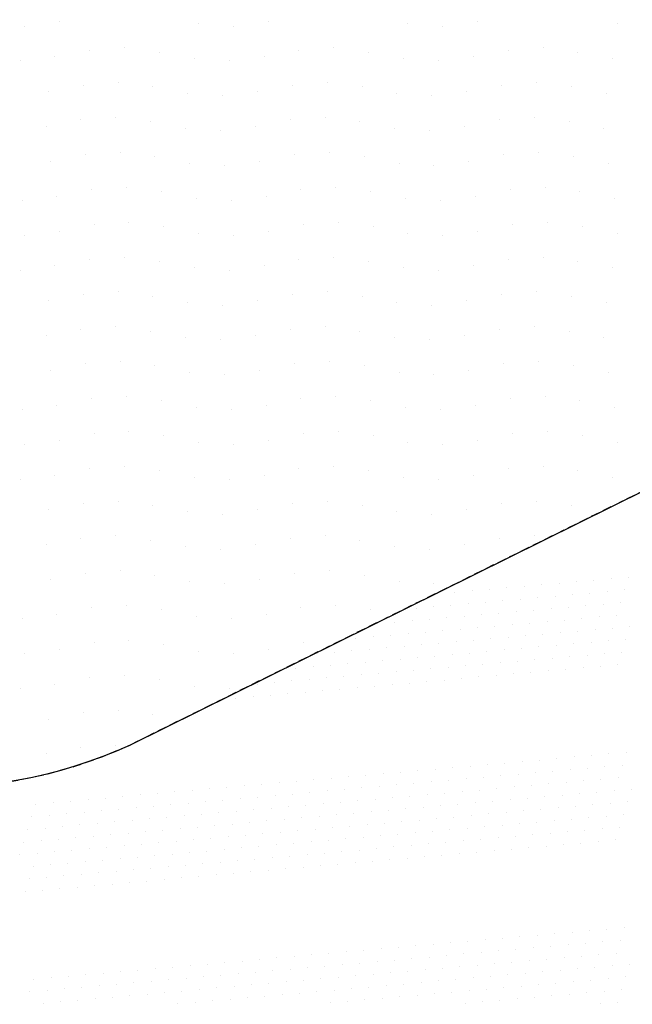
# Model space of a CAD drawing. Extents: x 336088 to 337211, y 5744830 to 5745711.
# Drawn here: x 336432 to 336450, y 5745329 to 5745357 of the extents above; entities that cross this region are included whole.
import ezdxf

# ---------------------------------------------------------------- set-up
doc = ezdxf.new("R2010")
doc.units = 0
doc.linetypes.add('GESTRICHELT2', pattern=[0.375, 0.25, -0.125])
doc.layers.get('0').update_dxf_attribs({"linetype": 'CONTINUOUS'})
for name, color, linetype in [('2_GRUENFLAECHE', 7, 'CONTINUOUS'), ('2_NACHRICHTLICH', 7, 'GESTRICHELT2'), ('2_VERKEHRSFLAECHE_BESONDER', 7, 'CONTINUOUS'), ('2_VERKEHRSFLÄCHE_BESONDERE', 7, 'CONTINUOUS')]:
    doc.layers.add(name, color=color, linetype=linetype)

# ---------------------------------------------------------------- blocks, each defined once
blk = doc.blocks.new('*X356')
at = {"color": 0}
for p, q in [((336433.477, 5745357.223), (336433.477, 5745357.223)), ((336437.477, 5745357.165), (336437.477, 5745357.165)), ((336439.477, 5745357.223), (336439.477, 5745357.223)), ((336443.477, 5745357.165), (336443.477, 5745357.165)), ((336445.477, 5745357.223), (336445.477, 5745357.223)), ((336449.477, 5745357.165), (336449.477, 5745357.165)), ((336432.477, 5745357.1), (336432.477, 5745357.1)), ((336438.477, 5745357.1), (336438.477, 5745357.1)), ((336444.477, 5745357.1), (336444.477, 5745357.1)), ((336434.354, 5745356.411), (336434.354, 5745356.411)), ((336435.354, 5745356.477), (336435.354, 5745356.477)), ((336436.354, 5745356.354), (336436.354, 5745356.354)), ((336440.354, 5745356.411), (336440.354, 5745356.411)), ((336441.354, 5745356.477), (336441.354, 5745356.477)), ((336442.354, 5745356.354), (336442.354, 5745356.354)), ((336446.354, 5745356.411), (336446.354, 5745356.411)), ((336447.354, 5745356.477), (336447.354, 5745356.477)), ((336448.354, 5745356.354), (336448.354, 5745356.354)), ((336432.354, 5745356.1), (336432.354, 5745356.1)), ((336433.354, 5745356.223), (336433.354, 5745356.223)), ((336437.354, 5745356.165), (336437.354, 5745356.165)), ((336438.354, 5745356.1), (336438.354, 5745356.1)), ((336439.354, 5745356.223), (336439.354, 5745356.223)), ((336443.354, 5745356.165), (336443.354, 5745356.165)), ((336444.354, 5745356.1), (336444.354, 5745356.1)), ((336445.354, 5745356.223), (336445.354, 5745356.223)), ((336449.354, 5745356.165), (336449.354, 5745356.165)), ((336435.165, 5745355.477), (336435.165, 5745355.477)), ((336441.165, 5745355.477), (336441.165, 5745355.477)), ((336447.165, 5745355.477), (336447.165, 5745355.477)), ((336433.165, 5745355.223), (336433.165, 5745355.223)), ((336434.165, 5745355.411), (336434.165, 5745355.411)), ((336436.165, 5745355.354), (336436.165, 5745355.354)), ((336437.165, 5745355.165), (336437.165, 5745355.165)), ((336439.165, 5745355.223), (336439.165, 5745355.223)), ((336440.165, 5745355.411), (336440.165, 5745355.411)), ((336442.165, 5745355.354), (336442.165, 5745355.354)), ((336443.165, 5745355.165), (336443.165, 5745355.165)), ((336445.165, 5745355.223), (336445.165, 5745355.223)), ((336446.165, 5745355.411), (336446.165, 5745355.411)), ((336448.165, 5745355.354), (336448.165, 5745355.354)), ((336449.165, 5745355.165), (336449.165, 5745355.165)), ((336438.165, 5745355.1), (336438.165, 5745355.1)), ((336444.165, 5745355.1), (336444.165, 5745355.1)), ((336434.1, 5745354.411), (336434.1, 5745354.411)), ((336435.1, 5745354.477), (336435.1, 5745354.477)), ((336436.1, 5745354.354), (336436.1, 5745354.354)), ((336440.1, 5745354.411), (336440.1, 5745354.411)), ((336441.1, 5745354.477), (336441.1, 5745354.477)), ((336442.1, 5745354.354), (336442.1, 5745354.354)), ((336446.1, 5745354.411), (336446.1, 5745354.411)), ((336447.1, 5745354.477), (336447.1, 5745354.477)), ((336448.1, 5745354.354), (336448.1, 5745354.354)), ((336433.1, 5745354.223), (336433.1, 5745354.223)), ((336437.1, 5745354.165), (336437.1, 5745354.165)), ((336438.1, 5745354.1), (336438.1, 5745354.1)), ((336439.1, 5745354.223), (336439.1, 5745354.223)), ((336443.1, 5745354.165), (336443.1, 5745354.165)), ((336444.1, 5745354.1), (336444.1, 5745354.1)), ((336445.1, 5745354.223), (336445.1, 5745354.223)), ((336449.1, 5745354.165), (336449.1, 5745354.165)), ((336435.223, 5745353.477), (336435.223, 5745353.477)), ((336441.223, 5745353.477), (336441.223, 5745353.477)), ((336447.223, 5745353.477), (336447.223, 5745353.477)), ((336433.223, 5745353.223), (336433.223, 5745353.223)), ((336434.223, 5745353.411), (336434.223, 5745353.411)), ((336436.223, 5745353.354), (336436.223, 5745353.354)), ((336439.223, 5745353.223), (336439.223, 5745353.223)), ((336440.223, 5745353.411), (336440.223, 5745353.411)), ((336442.223, 5745353.354), (336442.223, 5745353.354)), ((336445.223, 5745353.223), (336445.223, 5745353.223)), ((336446.223, 5745353.411), (336446.223, 5745353.411)), ((336448.223, 5745353.354), (336448.223, 5745353.354)), ((336437.223, 5745353.165), (336437.223, 5745353.165)), ((336438.223, 5745353.1), (336438.223, 5745353.1)), ((336443.223, 5745353.165), (336443.223, 5745353.165)), ((336444.223, 5745353.1), (336444.223, 5745353.1)), ((336449.223, 5745353.165), (336449.223, 5745353.165)), ((336434.411, 5745352.411), (336434.411, 5745352.411)), ((336435.411, 5745352.477), (336435.411, 5745352.477)), ((336436.411, 5745352.354), (336436.411, 5745352.354)), ((336440.411, 5745352.411), (336440.411, 5745352.411)), ((336441.411, 5745352.477), (336441.411, 5745352.477)), ((336442.411, 5745352.354), (336442.411, 5745352.354)), ((336446.411, 5745352.411), (336446.411, 5745352.411)), ((336447.411, 5745352.477), (336447.411, 5745352.477)), ((336448.411, 5745352.354), (336448.411, 5745352.354)), ((336432.411, 5745352.1), (336432.411, 5745352.1)), ((336433.411, 5745352.223), (336433.411, 5745352.223)), ((336437.411, 5745352.165), (336437.411, 5745352.165)), ((336438.411, 5745352.1), (336438.411, 5745352.1)), ((336439.411, 5745352.223), (336439.411, 5745352.223)), ((336443.411, 5745352.165), (336443.411, 5745352.165)), ((336444.411, 5745352.1), (336444.411, 5745352.1)), ((336445.411, 5745352.223), (336445.411, 5745352.223)), ((336449.411, 5745352.165), (336449.411, 5745352.165)), ((336433.477, 5745351.223), (336433.477, 5745351.223)), ((336434.477, 5745351.411), (336434.477, 5745351.411)), ((336435.477, 5745351.477), (336435.477, 5745351.477)), ((336436.477, 5745351.354), (336436.477, 5745351.354)), ((336439.477, 5745351.223), (336439.477, 5745351.223)), ((336440.477, 5745351.411), (336440.477, 5745351.411)), ((336441.477, 5745351.477), (336441.477, 5745351.477)), ((336442.477, 5745351.354), (336442.477, 5745351.354)), ((336445.477, 5745351.223), (336445.477, 5745351.223)), ((336446.477, 5745351.411), (336446.477, 5745351.411)), ((336447.477, 5745351.477), (336447.477, 5745351.477)), ((336448.477, 5745351.354), (336448.477, 5745351.354)), ((336432.477, 5745351.1), (336432.477, 5745351.1)), ((336437.477, 5745351.165), (336437.477, 5745351.165)), ((336438.477, 5745351.1), (336438.477, 5745351.1)), ((336443.477, 5745351.165), (336443.477, 5745351.165)), ((336444.477, 5745351.1), (336444.477, 5745351.1)), ((336449.477, 5745351.165), (336449.477, 5745351.165)), ((336434.354, 5745350.411), (336434.354, 5745350.411)), ((336435.354, 5745350.477), (336435.354, 5745350.477)), ((336440.354, 5745350.411), (336440.354, 5745350.411)), ((336441.354, 5745350.477), (336441.354, 5745350.477)), ((336446.354, 5745350.411), (336446.354, 5745350.411)), ((336447.354, 5745350.477), (336447.354, 5745350.477)), ((336432.354, 5745350.1), (336432.354, 5745350.1)), ((336433.354, 5745350.223), (336433.354, 5745350.223)), ((336436.354, 5745350.354), (336436.354, 5745350.354)), ((336437.354, 5745350.165), (336437.354, 5745350.165)), ((336438.354, 5745350.1), (336438.354, 5745350.1)), ((336439.354, 5745350.223), (336439.354, 5745350.223)), ((336442.354, 5745350.354), (336442.354, 5745350.354)), ((336443.354, 5745350.165), (336443.354, 5745350.165)), ((336444.354, 5745350.1), (336444.354, 5745350.1)), ((336445.354, 5745350.223), (336445.354, 5745350.223)), ((336448.354, 5745350.354), (336448.354, 5745350.354)), ((336449.354, 5745350.165), (336449.354, 5745350.165)), ((336434.165, 5745349.411), (336434.165, 5745349.411)), ((336435.165, 5745349.477), (336435.165, 5745349.477)), ((336436.165, 5745349.354), (336436.165, 5745349.354)), ((336440.165, 5745349.411), (336440.165, 5745349.411)), ((336441.165, 5745349.477), (336441.165, 5745349.477)), ((336442.165, 5745349.354), (336442.165, 5745349.354)), ((336446.165, 5745349.411), (336446.165, 5745349.411)), ((336447.165, 5745349.477), (336447.165, 5745349.477)), ((336448.165, 5745349.354), (336448.165, 5745349.354)), ((336433.165, 5745349.223), (336433.165, 5745349.223)), ((336437.165, 5745349.165), (336437.165, 5745349.165)), ((336438.165, 5745349.1), (336438.165, 5745349.1)), ((336439.165, 5745349.223), (336439.165, 5745349.223)), ((336443.165, 5745349.165), (336443.165, 5745349.165)), ((336444.165, 5745349.1), (336444.165, 5745349.1)), ((336445.165, 5745349.223), (336445.165, 5745349.223)), ((336449.165, 5745349.165), (336449.165, 5745349.165)), ((336434.1, 5745348.411), (336434.1, 5745348.411)), ((336435.1, 5745348.477), (336435.1, 5745348.477)), ((336440.1, 5745348.411), (336440.1, 5745348.411)), ((336441.1, 5745348.477), (336441.1, 5745348.477)), ((336446.1, 5745348.411), (336446.1, 5745348.411)), ((336447.1, 5745348.477), (336447.1, 5745348.477)), ((336433.1, 5745348.223), (336433.1, 5745348.223)), ((336436.1, 5745348.354), (336436.1, 5745348.354)), ((336437.1, 5745348.165), (336437.1, 5745348.165)), ((336439.1, 5745348.223), (336439.1, 5745348.223)), ((336442.1, 5745348.354), (336442.1, 5745348.354)), ((336443.1, 5745348.165), (336443.1, 5745348.165)), ((336445.1, 5745348.223), (336445.1, 5745348.223)), ((336448.1, 5745348.354), (336448.1, 5745348.354)), ((336449.1, 5745348.165), (336449.1, 5745348.165)), ((336438.1, 5745348.1), (336438.1, 5745348.1)), ((336444.1, 5745348.1), (336444.1, 5745348.1)), ((336434.223, 5745347.411), (336434.223, 5745347.411)), ((336435.223, 5745347.477), (336435.223, 5745347.477)), ((336436.223, 5745347.354), (336436.223, 5745347.354)), ((336440.223, 5745347.411), (336440.223, 5745347.411)), ((336441.223, 5745347.477), (336441.223, 5745347.477)), ((336442.223, 5745347.354), (336442.223, 5745347.354)), ((336446.223, 5745347.411), (336446.223, 5745347.411)), ((336447.223, 5745347.477), (336447.223, 5745347.477)), ((336448.223, 5745347.354), (336448.223, 5745347.354)), ((336433.223, 5745347.223), (336433.223, 5745347.223)), ((336437.223, 5745347.165), (336437.223, 5745347.165)), ((336438.223, 5745347.1), (336438.223, 5745347.1)), ((336439.223, 5745347.223), (336439.223, 5745347.223)), ((336443.223, 5745347.165), (336443.223, 5745347.165)), ((336444.223, 5745347.1), (336444.223, 5745347.1)), ((336445.223, 5745347.223), (336445.223, 5745347.223)), ((336449.223, 5745347.165), (336449.223, 5745347.165)), ((336434.411, 5745346.411), (336434.411, 5745346.411)), ((336435.411, 5745346.477), (336435.411, 5745346.477)), ((336440.411, 5745346.411), (336440.411, 5745346.411)), ((336441.411, 5745346.477), (336441.411, 5745346.477)), ((336446.411, 5745346.411), (336446.411, 5745346.411)), ((336447.411, 5745346.477), (336447.411, 5745346.477)), ((336433.411, 5745346.223), (336433.411, 5745346.223)), ((336436.411, 5745346.354), (336436.411, 5745346.354)), ((336437.411, 5745346.165), (336437.411, 5745346.165)), ((336439.411, 5745346.223), (336439.411, 5745346.223)), ((336442.411, 5745346.354), (336442.411, 5745346.354)), ((336443.411, 5745346.165), (336443.411, 5745346.165)), ((336445.411, 5745346.223), (336445.411, 5745346.223)), ((336448.411, 5745346.354), (336448.411, 5745346.354)), ((336449.411, 5745346.165), (336449.411, 5745346.165)), ((336432.411, 5745346.1), (336432.411, 5745346.1)), ((336438.411, 5745346.1), (336438.411, 5745346.1)), ((336444.411, 5745346.1), (336444.411, 5745346.1)), ((336434.477, 5745345.411), (336434.477, 5745345.411)), ((336435.477, 5745345.477), (336435.477, 5745345.477)), ((336436.477, 5745345.354), (336436.477, 5745345.354)), ((336440.477, 5745345.411), (336440.477, 5745345.411)), ((336441.477, 5745345.477), (336441.477, 5745345.477)), ((336442.477, 5745345.354), (336442.477, 5745345.354)), ((336446.477, 5745345.411), (336446.477, 5745345.411)), ((336447.477, 5745345.477), (336447.477, 5745345.477)), ((336448.477, 5745345.354), (336448.477, 5745345.354)), ((336432.477, 5745345.1), (336432.477, 5745345.1)), ((336433.477, 5745345.223), (336433.477, 5745345.223)), ((336437.477, 5745345.165), (336437.477, 5745345.165)), ((336438.477, 5745345.1), (336438.477, 5745345.1)), ((336439.477, 5745345.223), (336439.477, 5745345.223)), ((336443.477, 5745345.165), (336443.477, 5745345.165)), ((336444.477, 5745345.1), (336444.477, 5745345.1)), ((336445.477, 5745345.223), (336445.477, 5745345.223)), ((336449.477, 5745345.165), (336449.477, 5745345.165)), ((336435.354, 5745344.477), (336435.354, 5745344.477)), ((336441.354, 5745344.477), (336441.354, 5745344.477)), ((336447.354, 5745344.477), (336447.354, 5745344.477)), ((336433.354, 5745344.223), (336433.354, 5745344.223)), ((336434.354, 5745344.411), (336434.354, 5745344.411)), ((336436.354, 5745344.354), (336436.354, 5745344.354)), ((336437.354, 5745344.165), (336437.354, 5745344.165)), ((336439.354, 5745344.223), (336439.354, 5745344.223)), ((336440.354, 5745344.411), (336440.354, 5745344.411)), ((336442.354, 5745344.354), (336442.354, 5745344.354)), ((336443.354, 5745344.165), (336443.354, 5745344.165)), ((336445.354, 5745344.223), (336445.354, 5745344.223)), ((336446.354, 5745344.411), (336446.354, 5745344.411)), ((336448.354, 5745344.354), (336448.354, 5745344.354)), ((336449.354, 5745344.165), (336449.354, 5745344.165)), ((336432.354, 5745344.1), (336432.354, 5745344.1)), ((336438.354, 5745344.1), (336438.354, 5745344.1)), ((336444.354, 5745344.1), (336444.354, 5745344.1)), ((336434.165, 5745343.411), (336434.165, 5745343.411)), ((336435.165, 5745343.477), (336435.165, 5745343.477)), ((336436.165, 5745343.354), (336436.165, 5745343.354)), ((336440.165, 5745343.411), (336440.165, 5745343.411)), ((336441.165, 5745343.477), (336441.165, 5745343.477)), ((336442.165, 5745343.354), (336442.165, 5745343.354)), ((336446.165, 5745343.411), (336446.165, 5745343.411)), ((336447.165, 5745343.477), (336447.165, 5745343.477)), ((336448.165, 5745343.354), (336448.165, 5745343.354)), ((336433.165, 5745343.223), (336433.165, 5745343.223)), ((336437.165, 5745343.165), (336437.165, 5745343.165)), ((336438.165, 5745343.1), (336438.165, 5745343.1)), ((336439.165, 5745343.223), (336439.165, 5745343.223)), ((336443.165, 5745343.165), (336443.165, 5745343.165)), ((336444.165, 5745343.1), (336444.165, 5745343.1)), ((336445.165, 5745343.223), (336445.165, 5745343.223)), ((336435.1, 5745342.477), (336435.1, 5745342.477)), ((336441.1, 5745342.477), (336441.1, 5745342.477)), ((336447.1, 5745342.477), (336447.1, 5745342.477)), ((336433.1, 5745342.223), (336433.1, 5745342.223)), ((336434.1, 5745342.411), (336434.1, 5745342.411)), ((336436.1, 5745342.354), (336436.1, 5745342.354)), ((336439.1, 5745342.223), (336439.1, 5745342.223)), ((336440.1, 5745342.411), (336440.1, 5745342.411)), ((336442.1, 5745342.354), (336442.1, 5745342.354)), ((336445.1, 5745342.223), (336445.1, 5745342.223)), ((336446.1, 5745342.411), (336446.1, 5745342.411)), ((336437.1, 5745342.165), (336437.1, 5745342.165)), ((336438.1, 5745342.1), (336438.1, 5745342.1)), ((336443.1, 5745342.165), (336443.1, 5745342.165)), ((336444.1, 5745342.1), (336444.1, 5745342.1)), ((336434.223, 5745341.411), (336434.223, 5745341.411)), ((336435.223, 5745341.477), (336435.223, 5745341.477)), ((336436.223, 5745341.354), (336436.223, 5745341.354)), ((336440.223, 5745341.411), (336440.223, 5745341.411)), ((336441.223, 5745341.477), (336441.223, 5745341.477)), ((336442.223, 5745341.354), (336442.223, 5745341.354)), ((336433.223, 5745341.223), (336433.223, 5745341.223)), ((336437.223, 5745341.165), (336437.223, 5745341.165)), ((336438.223, 5745341.1), (336438.223, 5745341.1)), ((336439.223, 5745341.223), (336439.223, 5745341.223)), ((336443.223, 5745341.165), (336443.223, 5745341.165)), ((336444.223, 5745341.1), (336444.223, 5745341.1)), ((336435.411, 5745340.477), (336435.411, 5745340.477)), ((336441.411, 5745340.477), (336441.411, 5745340.477)), ((336433.411, 5745340.223), (336433.411, 5745340.223)), ((336434.411, 5745340.411), (336434.411, 5745340.411)), ((336436.411, 5745340.354), (336436.411, 5745340.354)), ((336439.411, 5745340.223), (336439.411, 5745340.223)), ((336440.411, 5745340.411), (336440.411, 5745340.411)), ((336442.411, 5745340.354), (336442.411, 5745340.354)), ((336432.411, 5745340.1), (336432.411, 5745340.1)), ((336437.411, 5745340.165), (336437.411, 5745340.165)), ((336438.411, 5745340.1), (336438.411, 5745340.1)), ((336434.477, 5745339.411), (336434.477, 5745339.411)), ((336435.477, 5745339.477), (336435.477, 5745339.477)), ((336436.477, 5745339.354), (336436.477, 5745339.354)), ((336440.477, 5745339.411), (336440.477, 5745339.411)), ((336441.477, 5745339.477), (336441.477, 5745339.477)), ((336432.477, 5745339.1), (336432.477, 5745339.1)), ((336433.477, 5745339.223), (336433.477, 5745339.223)), ((336437.477, 5745339.165), (336437.477, 5745339.165)), ((336438.477, 5745339.1), (336438.477, 5745339.1)), ((336439.477, 5745339.223), (336439.477, 5745339.223)), ((336433.354, 5745338.223), (336433.354, 5745338.223)), ((336434.354, 5745338.411), (336434.354, 5745338.411)), ((336435.354, 5745338.477), (336435.354, 5745338.477)), ((336436.354, 5745338.354), (336436.354, 5745338.354)), ((336432.354, 5745338.1), (336432.354, 5745338.1)), ((336437.354, 5745338.165), (336437.354, 5745338.165)), ((336438.354, 5745338.1), (336438.354, 5745338.1)), ((336434.165, 5745337.411), (336434.165, 5745337.411)), ((336435.165, 5745337.477), (336435.165, 5745337.477)), ((336433.165, 5745337.223), (336433.165, 5745337.223)), ((336436.165, 5745337.354), (336436.165, 5745337.354)), ((336434.1, 5745336.411), (336434.1, 5745336.411)), ((336435.1, 5745336.477), (336435.1, 5745336.477)), ((336433.1, 5745336.223), (336433.1, 5745336.223))]:
    blk.add_line(p, q, dxfattribs=at)
blk = doc.blocks.new('*X418')
at = {"color": 0}
for p, q in [((336447.315, 5745341.073), (336447.315, 5745341.073)), ((336447.813, 5745341.117), (336447.813, 5745341.117)), ((336448.311, 5745341.16), (336448.311, 5745341.16)), ((336448.809, 5745341.204), (336448.809, 5745341.204)), ((336449.307, 5745341.247), (336449.307, 5745341.247)), ((336449.806, 5745341.291), (336449.806, 5745341.291)), ((336444.326, 5745340.812), (336444.326, 5745340.812)), ((336444.825, 5745340.855), (336444.825, 5745340.855)), ((336445.323, 5745340.899), (336445.323, 5745340.899)), ((336445.821, 5745340.942), (336445.821, 5745340.942)), ((336446.319, 5745340.986), (336446.319, 5745340.986)), ((336446.817, 5745341.029), (336446.817, 5745341.029)), ((336448.196, 5745340.795), (336448.196, 5745340.795)), ((336448.694, 5745340.839), (336448.694, 5745340.839)), ((336449.192, 5745340.882), (336449.192, 5745340.882)), ((336449.69, 5745340.926), (336449.69, 5745340.926)), ((336444.709, 5745340.49), (336444.709, 5745340.49)), ((336445.208, 5745340.534), (336445.208, 5745340.534)), ((336445.706, 5745340.577), (336445.706, 5745340.577)), ((336446.204, 5745340.621), (336446.204, 5745340.621)), ((336446.702, 5745340.664), (336446.702, 5745340.664)), ((336447.2, 5745340.708), (336447.2, 5745340.708)), ((336447.698, 5745340.752), (336447.698, 5745340.752)), ((336449.077, 5745340.517), (336449.077, 5745340.517)), ((336449.575, 5745340.561), (336449.575, 5745340.561)), ((336443.713, 5745340.403), (336443.713, 5745340.403)), ((336444.211, 5745340.447), (336444.211, 5745340.447)), ((336445.591, 5745340.212), (336445.591, 5745340.212)), ((336446.089, 5745340.256), (336446.089, 5745340.256)), ((336446.587, 5745340.299), (336446.587, 5745340.299)), ((336447.085, 5745340.343), (336447.085, 5745340.343)), ((336447.583, 5745340.387), (336447.583, 5745340.387)), ((336448.081, 5745340.43), (336448.081, 5745340.43)), ((336448.579, 5745340.474), (336448.579, 5745340.474)), ((336449.46, 5745340.196), (336449.46, 5745340.196)), ((336442.602, 5745339.951), (336442.602, 5745339.951)), ((336443.1, 5745339.994), (336443.1, 5745339.994)), ((336443.598, 5745340.038), (336443.598, 5745340.038)), ((336444.096, 5745340.082), (336444.096, 5745340.082)), ((336444.594, 5745340.125), (336444.594, 5745340.125)), ((336445.093, 5745340.169), (336445.093, 5745340.169)), ((336446.472, 5745339.934), (336446.472, 5745339.934)), ((336446.97, 5745339.978), (336446.97, 5745339.978)), ((336447.468, 5745340.022), (336447.468, 5745340.022)), ((336447.966, 5745340.065), (336447.966, 5745340.065)), ((336448.464, 5745340.109), (336448.464, 5745340.109)), ((336448.962, 5745340.152), (336448.962, 5745340.152)), ((336442.985, 5745339.629), (336442.985, 5745339.629)), ((336443.483, 5745339.673), (336443.483, 5745339.673)), ((336443.981, 5745339.717), (336443.981, 5745339.717)), ((336444.479, 5745339.76), (336444.479, 5745339.76)), ((336444.977, 5745339.804), (336444.977, 5745339.804)), ((336445.476, 5745339.847), (336445.476, 5745339.847)), ((336445.974, 5745339.891), (336445.974, 5745339.891)), ((336447.353, 5745339.657), (336447.353, 5745339.657)), ((336447.851, 5745339.7), (336447.851, 5745339.7)), ((336448.349, 5745339.744), (336448.349, 5745339.744)), ((336448.847, 5745339.787), (336448.847, 5745339.787)), ((336449.345, 5745339.831), (336449.345, 5745339.831)), ((336449.843, 5745339.875), (336449.843, 5745339.875)), ((336441.989, 5745339.542), (336441.989, 5745339.542)), ((336442.487, 5745339.586), (336442.487, 5745339.586)), ((336443.866, 5745339.352), (336443.866, 5745339.352)), ((336444.364, 5745339.395), (336444.364, 5745339.395)), ((336444.862, 5745339.439), (336444.862, 5745339.439)), ((336445.36, 5745339.482), (336445.36, 5745339.482)), ((336445.859, 5745339.526), (336445.859, 5745339.526)), ((336446.357, 5745339.57), (336446.357, 5745339.57)), ((336446.855, 5745339.613), (336446.855, 5745339.613)), ((336448.234, 5745339.379), (336448.234, 5745339.379)), ((336448.732, 5745339.422), (336448.732, 5745339.422)), ((336449.23, 5745339.466), (336449.23, 5745339.466)), ((336449.728, 5745339.51), (336449.728, 5745339.51)), ((336440.878, 5745339.09), (336440.878, 5745339.09)), ((336441.376, 5745339.134), (336441.376, 5745339.134)), ((336441.874, 5745339.177), (336441.874, 5745339.177)), ((336442.372, 5745339.221), (336442.372, 5745339.221)), ((336442.87, 5745339.264), (336442.87, 5745339.264)), ((336443.368, 5745339.308), (336443.368, 5745339.308)), ((336444.747, 5745339.074), (336444.747, 5745339.074)), ((336445.245, 5745339.117), (336445.245, 5745339.117)), ((336445.743, 5745339.161), (336445.743, 5745339.161)), ((336446.242, 5745339.205), (336446.242, 5745339.205)), ((336446.74, 5745339.248), (336446.74, 5745339.248)), ((336447.238, 5745339.292), (336447.238, 5745339.292)), ((336447.736, 5745339.335), (336447.736, 5745339.335)), ((336449.115, 5745339.101), (336449.115, 5745339.101)), ((336449.613, 5745339.145), (336449.613, 5745339.145)), ((336441.759, 5745338.812), (336441.759, 5745338.812)), ((336442.257, 5745338.856), (336442.257, 5745338.856)), ((336442.755, 5745338.9), (336442.755, 5745338.9)), ((336443.253, 5745338.943), (336443.253, 5745338.943)), ((336443.751, 5745338.987), (336443.751, 5745338.987)), ((336444.249, 5745339.03), (336444.249, 5745339.03)), ((336445.628, 5745338.796), (336445.628, 5745338.796)), ((336446.127, 5745338.84), (336446.127, 5745338.84)), ((336446.625, 5745338.883), (336446.625, 5745338.883)), ((336447.123, 5745338.927), (336447.123, 5745338.927)), ((336447.621, 5745338.97), (336447.621, 5745338.97)), ((336448.119, 5745339.014), (336448.119, 5745339.014)), ((336448.617, 5745339.057), (336448.617, 5745339.057)), ((336440.264, 5745338.682), (336440.264, 5745338.682)), ((336440.763, 5745338.725), (336440.763, 5745338.725)), ((336441.261, 5745338.769), (336441.261, 5745338.769)), ((336442.64, 5745338.535), (336442.64, 5745338.535)), ((336443.138, 5745338.578), (336443.138, 5745338.578)), ((336443.636, 5745338.622), (336443.636, 5745338.622)), ((336444.134, 5745338.665), (336444.134, 5745338.665)), ((336444.632, 5745338.709), (336444.632, 5745338.709)), ((336445.13, 5745338.752), (336445.13, 5745338.752)), ((336446.51, 5745338.518), (336446.51, 5745338.518)), ((336447.008, 5745338.562), (336447.008, 5745338.562)), ((336447.506, 5745338.605), (336447.506, 5745338.605)), ((336448.004, 5745338.649), (336448.004, 5745338.649)), ((336448.502, 5745338.692), (336448.502, 5745338.692)), ((336449, 5745338.736), (336449, 5745338.736)), ((336449.498, 5745338.78), (336449.498, 5745338.78)), ((336439.153, 5745338.229), (336439.153, 5745338.229)), ((336439.651, 5745338.273), (336439.651, 5745338.273)), ((336440.149, 5745338.317), (336440.149, 5745338.317)), ((336440.647, 5745338.36), (336440.647, 5745338.36)), ((336441.146, 5745338.404), (336441.146, 5745338.404)), ((336441.644, 5745338.447), (336441.644, 5745338.447)), ((336442.142, 5745338.491), (336442.142, 5745338.491)), ((336443.521, 5745338.257), (336443.521, 5745338.257)), ((336444.019, 5745338.3), (336444.019, 5745338.3)), ((336444.517, 5745338.344), (336444.517, 5745338.344)), ((336445.015, 5745338.387), (336445.015, 5745338.387)), ((336445.513, 5745338.431), (336445.513, 5745338.431)), ((336446.011, 5745338.475), (336446.011, 5745338.475)), ((336440.034, 5745337.952), (336440.034, 5745337.952)), ((336440.532, 5745337.995), (336440.532, 5745337.995)), ((336441.03, 5745338.039), (336441.03, 5745338.039)), ((336441.529, 5745338.082), (336441.529, 5745338.082)), ((336442.027, 5745338.126), (336442.027, 5745338.126)), ((336442.525, 5745338.17), (336442.525, 5745338.17)), ((336443.023, 5745338.213), (336443.023, 5745338.213)), ((336438.54, 5745337.821), (336438.54, 5745337.821)), ((336439.038, 5745337.865), (336439.038, 5745337.865)), ((336439.536, 5745337.908), (336439.536, 5745337.908)), ((336449.743, 5745336.266), (336449.743, 5745336.266)), ((336446.257, 5745335.961), (336446.257, 5745335.961)), ((336446.755, 5745336.005), (336446.755, 5745336.005)), ((336447.253, 5745336.048), (336447.253, 5745336.048)), ((336447.751, 5745336.092), (336447.751, 5745336.092)), ((336448.249, 5745336.136), (336448.249, 5745336.136)), ((336448.747, 5745336.179), (336448.747, 5745336.179)), ((336449.245, 5745336.223), (336449.245, 5745336.223)), ((336443.268, 5745335.7), (336443.268, 5745335.7)), ((336443.766, 5745335.743), (336443.766, 5745335.743)), ((336444.264, 5745335.787), (336444.264, 5745335.787)), ((336444.762, 5745335.831), (336444.762, 5745335.831)), ((336445.26, 5745335.874), (336445.26, 5745335.874)), ((336445.758, 5745335.918), (336445.758, 5745335.918)), ((336447.138, 5745335.683), (336447.138, 5745335.683)), ((336447.636, 5745335.727), (336447.636, 5745335.727)), ((336448.134, 5745335.771), (336448.134, 5745335.771)), ((336448.632, 5745335.814), (336448.632, 5745335.814)), ((336449.13, 5745335.858), (336449.13, 5745335.858)), ((336449.628, 5745335.901), (336449.628, 5745335.901)), ((336439.781, 5745335.395), (336439.781, 5745335.395)), ((336440.279, 5745335.438), (336440.279, 5745335.438)), ((336440.777, 5745335.482), (336440.777, 5745335.482)), ((336441.276, 5745335.526), (336441.276, 5745335.526)), ((336441.774, 5745335.569), (336441.774, 5745335.569)), ((336442.272, 5745335.613), (336442.272, 5745335.613)), ((336442.77, 5745335.656), (336442.77, 5745335.656)), ((336444.149, 5745335.422), (336444.149, 5745335.422)), ((336444.647, 5745335.466), (336444.647, 5745335.466)), ((336445.145, 5745335.509), (336445.145, 5745335.509)), ((336445.643, 5745335.553), (336445.643, 5745335.553)), ((336446.141, 5745335.596), (336446.141, 5745335.596)), ((336446.64, 5745335.64), (336446.64, 5745335.64)), ((336448.019, 5745335.406), (336448.019, 5745335.406)), ((336448.517, 5745335.449), (336448.517, 5745335.449)), ((336449.015, 5745335.493), (336449.015, 5745335.493)), ((336449.513, 5745335.536), (336449.513, 5745335.536)), ((336436.793, 5745335.133), (336436.793, 5745335.133)), ((336437.291, 5745335.177), (336437.291, 5745335.177)), ((336437.789, 5745335.22), (336437.789, 5745335.22)), ((336438.287, 5745335.264), (336438.287, 5745335.264)), ((336438.785, 5745335.308), (336438.785, 5745335.308)), ((336439.283, 5745335.351), (336439.283, 5745335.351)), ((336440.662, 5745335.117), (336440.662, 5745335.117)), ((336441.16, 5745335.161), (336441.16, 5745335.161)), ((336441.659, 5745335.204), (336441.659, 5745335.204)), ((336442.157, 5745335.248), (336442.157, 5745335.248)), ((336442.655, 5745335.291), (336442.655, 5745335.291)), ((336443.153, 5745335.335), (336443.153, 5745335.335)), ((336443.651, 5745335.378), (336443.651, 5745335.378)), ((336445.03, 5745335.144), (336445.03, 5745335.144)), ((336445.528, 5745335.188), (336445.528, 5745335.188)), ((336446.026, 5745335.231), (336446.026, 5745335.231)), ((336446.524, 5745335.275), (336446.524, 5745335.275)), ((336447.023, 5745335.318), (336447.023, 5745335.318)), ((336447.521, 5745335.362), (336447.521, 5745335.362)), ((336448.9, 5745335.128), (336448.9, 5745335.128)), ((336449.398, 5745335.171), (336449.398, 5745335.171)), ((336449.896, 5745335.215), (336449.896, 5745335.215)), ((336433.306, 5745334.828), (336433.306, 5745334.828)), ((336433.804, 5745334.872), (336433.804, 5745334.872)), ((336434.302, 5745334.915), (336434.302, 5745334.915)), ((336434.8, 5745334.959), (336434.8, 5745334.959)), ((336435.298, 5745335.003), (336435.298, 5745335.003)), ((336435.796, 5745335.046), (336435.796, 5745335.046)), ((336436.295, 5745335.09), (336436.295, 5745335.09)), ((336437.674, 5745334.855), (336437.674, 5745334.855)), ((336438.172, 5745334.899), (336438.172, 5745334.899)), ((336438.67, 5745334.943), (336438.67, 5745334.943)), ((336439.168, 5745334.986), (336439.168, 5745334.986)), ((336439.666, 5745335.03), (336439.666, 5745335.03)), ((336440.164, 5745335.073), (336440.164, 5745335.073)), ((336441.544, 5745334.839), (336441.544, 5745334.839)), ((336442.042, 5745334.883), (336442.042, 5745334.883)), ((336442.54, 5745334.926), (336442.54, 5745334.926)), ((336443.038, 5745334.97), (336443.038, 5745334.97)), ((336443.536, 5745335.013), (336443.536, 5745335.013)), ((336444.034, 5745335.057), (336444.034, 5745335.057)), ((336444.532, 5745335.101), (336444.532, 5745335.101)), ((336445.911, 5745334.866), (336445.911, 5745334.866)), ((336446.409, 5745334.91), (336446.409, 5745334.91)), ((336446.908, 5745334.954), (336446.908, 5745334.954)), ((336447.406, 5745334.997), (336447.406, 5745334.997)), ((336447.904, 5745335.041), (336447.904, 5745335.041)), ((336448.402, 5745335.084), (336448.402, 5745335.084)), ((336449.781, 5745334.85), (336449.781, 5745334.85)), ((336432.808, 5745334.785), (336432.808, 5745334.785)), ((336434.187, 5745334.55), (336434.187, 5745334.55)), ((336434.685, 5745334.594), (336434.685, 5745334.594)), ((336435.183, 5745334.638), (336435.183, 5745334.638)), ((336435.681, 5745334.681), (336435.681, 5745334.681)), ((336436.18, 5745334.725), (336436.18, 5745334.725)), ((336436.678, 5745334.768), (336436.678, 5745334.768)), ((336437.176, 5745334.812), (336437.176, 5745334.812)), ((336438.555, 5745334.578), (336438.555, 5745334.578)), ((336439.053, 5745334.621), (336439.053, 5745334.621)), ((336439.551, 5745334.665), (336439.551, 5745334.665)), ((336440.049, 5745334.708), (336440.049, 5745334.708)), ((336440.547, 5745334.752), (336440.547, 5745334.752)), ((336441.045, 5745334.796), (336441.045, 5745334.796)), ((336442.425, 5745334.561), (336442.425, 5745334.561)), ((336442.923, 5745334.605), (336442.923, 5745334.605)), ((336443.421, 5745334.648), (336443.421, 5745334.648)), ((336443.919, 5745334.692), (336443.919, 5745334.692)), ((336444.417, 5745334.736), (336444.417, 5745334.736)), ((336444.915, 5745334.779), (336444.915, 5745334.779)), ((336445.413, 5745334.823), (336445.413, 5745334.823)), ((336446.792, 5745334.589), (336446.792, 5745334.589)), ((336447.291, 5745334.632), (336447.291, 5745334.632)), ((336447.789, 5745334.676), (336447.789, 5745334.676)), ((336448.287, 5745334.719), (336448.287, 5745334.719)), ((336448.785, 5745334.763), (336448.785, 5745334.763)), ((336449.283, 5745334.806), (336449.283, 5745334.806)), ((336432.693, 5745334.42), (336432.693, 5745334.42)), ((336433.191, 5745334.463), (336433.191, 5745334.463)), ((336433.689, 5745334.507), (336433.689, 5745334.507)), ((336435.068, 5745334.273), (336435.068, 5745334.273)), ((336435.566, 5745334.316), (336435.566, 5745334.316)), ((336436.064, 5745334.36), (336436.064, 5745334.36)), ((336436.563, 5745334.403), (336436.563, 5745334.403)), ((336437.061, 5745334.447), (336437.061, 5745334.447)), ((336437.559, 5745334.491), (336437.559, 5745334.491)), ((336438.057, 5745334.534), (336438.057, 5745334.534)), ((336439.436, 5745334.3), (336439.436, 5745334.3)), ((336439.934, 5745334.343), (336439.934, 5745334.343)), ((336440.432, 5745334.387), (336440.432, 5745334.387)), ((336440.93, 5745334.431), (336440.93, 5745334.431)), ((336441.428, 5745334.474), (336441.428, 5745334.474)), ((336441.927, 5745334.518), (336441.927, 5745334.518)), ((336443.306, 5745334.284), (336443.306, 5745334.284)), ((336443.804, 5745334.327), (336443.804, 5745334.327)), ((336444.302, 5745334.371), (336444.302, 5745334.371)), ((336444.8, 5745334.414), (336444.8, 5745334.414)), ((336445.298, 5745334.458), (336445.298, 5745334.458)), ((336445.796, 5745334.501), (336445.796, 5745334.501)), ((336446.294, 5745334.545), (336446.294, 5745334.545)), ((336447.175, 5745334.267), (336447.175, 5745334.267)), ((336447.674, 5745334.311), (336447.674, 5745334.311)), ((336448.172, 5745334.354), (336448.172, 5745334.354)), ((336448.67, 5745334.398), (336448.67, 5745334.398)), ((336449.168, 5745334.441), (336449.168, 5745334.441)), ((336449.666, 5745334.485), (336449.666, 5745334.485)), ((336432.578, 5745334.055), (336432.578, 5745334.055)), ((336433.076, 5745334.098), (336433.076, 5745334.098)), ((336433.574, 5745334.142), (336433.574, 5745334.142)), ((336434.072, 5745334.185), (336434.072, 5745334.185)), ((336434.57, 5745334.229), (336434.57, 5745334.229)), ((336435.949, 5745333.995), (336435.949, 5745333.995)), ((336436.447, 5745334.038), (336436.447, 5745334.038)), ((336436.946, 5745334.082), (336436.946, 5745334.082)), ((336437.444, 5745334.126), (336437.444, 5745334.126)), ((336437.942, 5745334.169), (336437.942, 5745334.169)), ((336438.44, 5745334.213), (336438.44, 5745334.213)), ((336438.938, 5745334.256), (336438.938, 5745334.256)), ((336440.317, 5745334.022), (336440.317, 5745334.022)), ((336440.815, 5745334.066), (336440.815, 5745334.066)), ((336441.313, 5745334.109), (336441.313, 5745334.109)), ((336441.811, 5745334.153), (336441.811, 5745334.153)), ((336442.31, 5745334.196), (336442.31, 5745334.196)), ((336442.808, 5745334.24), (336442.808, 5745334.24)), ((336444.187, 5745334.006), (336444.187, 5745334.006)), ((336444.685, 5745334.049), (336444.685, 5745334.049)), ((336445.183, 5745334.093), (336445.183, 5745334.093)), ((336445.681, 5745334.136), (336445.681, 5745334.136)), ((336446.179, 5745334.18), (336446.179, 5745334.18)), ((336446.677, 5745334.224), (336446.677, 5745334.224)), ((336448.057, 5745333.989), (336448.057, 5745333.989)), ((336448.555, 5745334.033), (336448.555, 5745334.033)), ((336449.053, 5745334.076), (336449.053, 5745334.076)), ((336449.551, 5745334.12), (336449.551, 5745334.12)), ((336432.961, 5745333.733), (336432.961, 5745333.733)), ((336433.459, 5745333.777), (336433.459, 5745333.777)), ((336433.957, 5745333.82), (336433.957, 5745333.82)), ((336434.455, 5745333.864), (336434.455, 5745333.864)), ((336434.953, 5745333.908), (336434.953, 5745333.908)), ((336435.451, 5745333.951), (336435.451, 5745333.951)), ((336436.83, 5745333.717), (336436.83, 5745333.717)), ((336437.329, 5745333.761), (336437.329, 5745333.761)), ((336437.827, 5745333.804), (336437.827, 5745333.804)), ((336438.325, 5745333.848), (336438.325, 5745333.848)), ((336438.823, 5745333.891), (336438.823, 5745333.891)), ((336439.321, 5745333.935), (336439.321, 5745333.935)), ((336439.819, 5745333.978), (336439.819, 5745333.978)), ((336440.7, 5745333.701), (336440.7, 5745333.701)), ((336441.198, 5745333.744), (336441.198, 5745333.744)), ((336441.696, 5745333.788), (336441.696, 5745333.788)), ((336442.194, 5745333.831), (336442.194, 5745333.831)), ((336442.693, 5745333.875), (336442.693, 5745333.875)), ((336443.191, 5745333.919), (336443.191, 5745333.919)), ((336443.689, 5745333.962), (336443.689, 5745333.962)), ((336445.068, 5745333.728), (336445.068, 5745333.728)), ((336445.566, 5745333.771), (336445.566, 5745333.771)), ((336446.064, 5745333.815), (336446.064, 5745333.815)), ((336446.562, 5745333.859), (336446.562, 5745333.859)), ((336447.06, 5745333.902), (336447.06, 5745333.902)), ((336447.558, 5745333.946), (336447.558, 5745333.946)), ((336448.938, 5745333.712), (336448.938, 5745333.712)), ((336449.436, 5745333.755), (336449.436, 5745333.755)), ((336432.463, 5745333.69), (336432.463, 5745333.69)), ((336433.842, 5745333.456), (336433.842, 5745333.456)), ((336434.34, 5745333.499), (336434.34, 5745333.499)), ((336434.838, 5745333.543), (336434.838, 5745333.543)), ((336435.336, 5745333.586), (336435.336, 5745333.586)), ((336435.834, 5745333.63), (336435.834, 5745333.63)), ((336436.332, 5745333.673), (336436.332, 5745333.673)), ((336437.712, 5745333.439), (336437.712, 5745333.439)), ((336438.21, 5745333.483), (336438.21, 5745333.483)), ((336438.708, 5745333.526), (336438.708, 5745333.526)), ((336439.206, 5745333.57), (336439.206, 5745333.57)), ((336439.704, 5745333.613), (336439.704, 5745333.613)), ((336440.202, 5745333.657), (336440.202, 5745333.657)), ((336441.581, 5745333.423), (336441.581, 5745333.423)), ((336442.079, 5745333.466), (336442.079, 5745333.466)), ((336442.578, 5745333.51), (336442.578, 5745333.51)), ((336443.076, 5745333.554), (336443.076, 5745333.554)), ((336443.574, 5745333.597), (336443.574, 5745333.597)), ((336444.072, 5745333.641), (336444.072, 5745333.641)), ((336444.57, 5745333.684), (336444.57, 5745333.684)), ((336445.949, 5745333.45), (336445.949, 5745333.45)), ((336446.447, 5745333.494), (336446.447, 5745333.494)), ((336446.945, 5745333.537), (336446.945, 5745333.537)), ((336447.443, 5745333.581), (336447.443, 5745333.581)), ((336447.942, 5745333.624), (336447.942, 5745333.624)), ((336448.44, 5745333.668), (336448.44, 5745333.668)), ((336432.348, 5745333.325), (336432.348, 5745333.325)), ((336432.846, 5745333.368), (336432.846, 5745333.368)), ((336433.344, 5745333.412), (336433.344, 5745333.412)), ((336434.225, 5745333.134), (336434.225, 5745333.134)), ((336434.723, 5745333.178), (336434.723, 5745333.178)), ((336435.221, 5745333.221), (336435.221, 5745333.221)), ((336435.719, 5745333.265), (336435.719, 5745333.265)), ((336436.217, 5745333.308), (336436.217, 5745333.308)), ((336436.715, 5745333.352), (336436.715, 5745333.352)), ((336437.214, 5745333.396), (336437.214, 5745333.396)), ((336438.593, 5745333.161), (336438.593, 5745333.161)), ((336439.091, 5745333.205), (336439.091, 5745333.205)), ((336439.589, 5745333.249), (336439.589, 5745333.249)), ((336440.087, 5745333.292), (336440.087, 5745333.292)), ((336440.585, 5745333.336), (336440.585, 5745333.336)), ((336441.083, 5745333.379), (336441.083, 5745333.379)), ((336442.462, 5745333.145), (336442.462, 5745333.145)), ((336442.961, 5745333.189), (336442.961, 5745333.189)), ((336443.459, 5745333.232), (336443.459, 5745333.232)), ((336443.957, 5745333.276), (336443.957, 5745333.276)), ((336444.455, 5745333.319), (336444.455, 5745333.319)), ((336444.953, 5745333.363), (336444.953, 5745333.363)), ((336445.451, 5745333.406), (336445.451, 5745333.406)), ((336432.731, 5745333.003), (336432.731, 5745333.003)), ((336433.229, 5745333.047), (336433.229, 5745333.047)), ((336433.727, 5745333.091), (336433.727, 5745333.091)), ((336435.106, 5745332.856), (336435.106, 5745332.856)), ((336435.604, 5745332.9), (336435.604, 5745332.9)), ((336436.102, 5745332.943), (336436.102, 5745332.943)), ((336436.6, 5745332.987), (336436.6, 5745332.987)), ((336437.098, 5745333.031), (336437.098, 5745333.031)), ((336437.597, 5745333.074), (336437.597, 5745333.074)), ((336438.095, 5745333.118), (336438.095, 5745333.118)), ((336439.474, 5745332.884), (336439.474, 5745332.884)), ((336439.972, 5745332.927), (336439.972, 5745332.927)), ((336440.47, 5745332.971), (336440.47, 5745332.971)), ((336440.968, 5745333.014), (336440.968, 5745333.014)), ((336441.466, 5745333.058), (336441.466, 5745333.058)), ((336441.964, 5745333.101), (336441.964, 5745333.101)), ((336432.616, 5745332.638), (336432.616, 5745332.638)), ((336433.114, 5745332.682), (336433.114, 5745332.682)), ((336433.612, 5745332.726), (336433.612, 5745332.726)), ((336434.11, 5745332.769), (336434.11, 5745332.769)), ((336434.608, 5745332.813), (336434.608, 5745332.813)), ((336435.987, 5745332.578), (336435.987, 5745332.578)), ((336436.485, 5745332.622), (336436.485, 5745332.622)), ((336436.983, 5745332.666), (336436.983, 5745332.666)), ((336437.481, 5745332.709), (336437.481, 5745332.709)), ((336437.98, 5745332.753), (336437.98, 5745332.753)), ((336438.478, 5745332.796), (336438.478, 5745332.796)), ((336438.976, 5745332.84), (336438.976, 5745332.84)), ((336432.999, 5745332.317), (336432.999, 5745332.317)), ((336433.497, 5745332.361), (336433.497, 5745332.361)), ((336433.995, 5745332.404), (336433.995, 5745332.404)), ((336434.493, 5745332.448), (336434.493, 5745332.448)), ((336434.991, 5745332.491), (336434.991, 5745332.491)), ((336435.489, 5745332.535), (336435.489, 5745332.535)), ((336432.5, 5745332.273), (336432.5, 5745332.273)), ((336449.183, 5745331.198), (336449.183, 5745331.198)), ((336449.681, 5745331.242), (336449.681, 5745331.242)), ((336445.696, 5745330.893), (336445.696, 5745330.893)), ((336446.194, 5745330.937), (336446.194, 5745330.937)), ((336446.692, 5745330.98), (336446.692, 5745330.98)), ((336447.19, 5745331.024), (336447.19, 5745331.024)), ((336447.689, 5745331.067), (336447.689, 5745331.067)), ((336448.187, 5745331.111), (336448.187, 5745331.111)), ((336448.685, 5745331.155), (336448.685, 5745331.155)), ((336449.566, 5745330.877), (336449.566, 5745330.877)), ((336442.708, 5745330.632), (336442.708, 5745330.632)), ((336443.206, 5745330.675), (336443.206, 5745330.675)), ((336443.704, 5745330.719), (336443.704, 5745330.719)), ((336444.202, 5745330.762), (336444.202, 5745330.762)), ((336444.7, 5745330.806), (336444.7, 5745330.806)), ((336445.198, 5745330.85), (336445.198, 5745330.85)), ((336446.577, 5745330.615), (336446.577, 5745330.615)), ((336447.075, 5745330.659), (336447.075, 5745330.659)), ((336447.573, 5745330.702), (336447.573, 5745330.702)), ((336448.072, 5745330.746), (336448.072, 5745330.746)), ((336448.57, 5745330.79), (336448.57, 5745330.79)), ((336449.068, 5745330.833), (336449.068, 5745330.833)), ((336439.221, 5745330.327), (336439.221, 5745330.327)), ((336439.719, 5745330.37), (336439.719, 5745330.37)), ((336440.217, 5745330.414), (336440.217, 5745330.414)), ((336440.715, 5745330.457), (336440.715, 5745330.457)), ((336441.213, 5745330.501), (336441.213, 5745330.501)), ((336441.711, 5745330.545), (336441.711, 5745330.545)), ((336442.209, 5745330.588), (336442.209, 5745330.588)), ((336443.091, 5745330.31), (336443.091, 5745330.31)), ((336443.589, 5745330.354), (336443.589, 5745330.354)), ((336444.087, 5745330.397), (336444.087, 5745330.397)), ((336444.585, 5745330.441), (336444.585, 5745330.441)), ((336445.083, 5745330.485), (336445.083, 5745330.485)), ((336445.581, 5745330.528), (336445.581, 5745330.528)), ((336446.079, 5745330.572), (336446.079, 5745330.572)), ((336447.458, 5745330.338), (336447.458, 5745330.338)), ((336447.956, 5745330.381), (336447.956, 5745330.381)), ((336448.455, 5745330.425), (336448.455, 5745330.425)), ((336448.953, 5745330.468), (336448.953, 5745330.468)), ((336449.451, 5745330.512), (336449.451, 5745330.512)), ((336436.232, 5745330.065), (336436.232, 5745330.065)), ((336436.73, 5745330.109), (336436.73, 5745330.109)), ((336437.228, 5745330.152), (336437.228, 5745330.152)), ((336437.727, 5745330.196), (336437.727, 5745330.196)), ((336438.225, 5745330.239), (336438.225, 5745330.239)), ((336438.723, 5745330.283), (336438.723, 5745330.283)), ((336440.102, 5745330.049), (336440.102, 5745330.049)), ((336440.6, 5745330.092), (336440.6, 5745330.092)), ((336441.098, 5745330.136), (336441.098, 5745330.136)), ((336441.596, 5745330.18), (336441.596, 5745330.18)), ((336442.094, 5745330.223), (336442.094, 5745330.223)), ((336442.592, 5745330.267), (336442.592, 5745330.267)), ((336443.972, 5745330.032), (336443.972, 5745330.032)), ((336444.47, 5745330.076), (336444.47, 5745330.076)), ((336444.968, 5745330.12), (336444.968, 5745330.12)), ((336445.466, 5745330.163), (336445.466, 5745330.163)), ((336445.964, 5745330.207), (336445.964, 5745330.207)), ((336446.462, 5745330.25), (336446.462, 5745330.25)), ((336446.96, 5745330.294), (336446.96, 5745330.294)), ((336448.339, 5745330.06), (336448.339, 5745330.06)), ((336448.838, 5745330.103), (336448.838, 5745330.103)), ((336449.336, 5745330.147), (336449.336, 5745330.147)), ((336449.834, 5745330.19), (336449.834, 5745330.19)), ((336432.746, 5745329.76), (336432.746, 5745329.76)), ((336433.244, 5745329.804), (336433.244, 5745329.804)), ((336433.742, 5745329.847), (336433.742, 5745329.847)), ((336434.24, 5745329.891), (336434.24, 5745329.891)), ((336434.738, 5745329.934), (336434.738, 5745329.934)), ((336435.236, 5745329.978), (336435.236, 5745329.978)), ((336435.734, 5745330.022), (336435.734, 5745330.022)), ((336436.615, 5745329.744), (336436.615, 5745329.744)), ((336437.113, 5745329.787), (336437.113, 5745329.787)), ((336437.611, 5745329.831), (336437.611, 5745329.831)), ((336438.11, 5745329.875), (336438.11, 5745329.875)), ((336438.608, 5745329.918), (336438.608, 5745329.918)), ((336439.106, 5745329.962), (336439.106, 5745329.962)), ((336439.604, 5745330.005), (336439.604, 5745330.005)), ((336440.983, 5745329.771), (336440.983, 5745329.771)), ((336441.481, 5745329.815), (336441.481, 5745329.815)), ((336441.979, 5745329.858), (336441.979, 5745329.858)), ((336442.477, 5745329.902), (336442.477, 5745329.902)), ((336442.975, 5745329.945), (336442.975, 5745329.945)), ((336443.474, 5745329.989), (336443.474, 5745329.989)), ((336444.853, 5745329.755), (336444.853, 5745329.755)), ((336445.351, 5745329.798), (336445.351, 5745329.798)), ((336445.849, 5745329.842), (336445.849, 5745329.842)), ((336446.347, 5745329.885), (336446.347, 5745329.885)), ((336446.845, 5745329.929), (336446.845, 5745329.929)), ((336447.343, 5745329.973), (336447.343, 5745329.973)), ((336447.841, 5745330.016), (336447.841, 5745330.016)), ((336449.221, 5745329.782), (336449.221, 5745329.782)), ((336449.719, 5745329.825), (336449.719, 5745329.825)), ((336433.627, 5745329.482), (336433.627, 5745329.482)), ((336434.125, 5745329.526), (336434.125, 5745329.526)), ((336434.623, 5745329.569), (336434.623, 5745329.569)), ((336435.121, 5745329.613), (336435.121, 5745329.613)), ((336435.619, 5745329.657), (336435.619, 5745329.657)), ((336436.117, 5745329.7), (336436.117, 5745329.7)), ((336437.496, 5745329.466), (336437.496, 5745329.466)), ((336437.995, 5745329.51), (336437.995, 5745329.51)), ((336438.493, 5745329.553), (336438.493, 5745329.553)), ((336438.991, 5745329.597), (336438.991, 5745329.597)), ((336439.489, 5745329.64), (336439.489, 5745329.64)), ((336439.987, 5745329.684), (336439.987, 5745329.684)), ((336440.485, 5745329.727), (336440.485, 5745329.727)), ((336441.864, 5745329.493), (336441.864, 5745329.493)), ((336442.362, 5745329.537), (336442.362, 5745329.537)), ((336442.86, 5745329.58), (336442.86, 5745329.58)), ((336443.359, 5745329.624), (336443.359, 5745329.624)), ((336443.857, 5745329.668), (336443.857, 5745329.668)), ((336444.355, 5745329.711), (336444.355, 5745329.711)), ((336445.734, 5745329.477), (336445.734, 5745329.477)), ((336446.232, 5745329.52), (336446.232, 5745329.52)), ((336446.73, 5745329.564), (336446.73, 5745329.564)), ((336447.228, 5745329.608), (336447.228, 5745329.608)), ((336447.726, 5745329.651), (336447.726, 5745329.651)), ((336448.224, 5745329.695), (336448.224, 5745329.695)), ((336448.723, 5745329.738), (336448.723, 5745329.738)), ((336432.631, 5745329.395), (336432.631, 5745329.395)), ((336433.129, 5745329.439), (336433.129, 5745329.439)), ((336434.508, 5745329.204), (336434.508, 5745329.204)), ((336435.006, 5745329.248), (336435.006, 5745329.248)), ((336435.504, 5745329.292), (336435.504, 5745329.292)), ((336436.002, 5745329.335), (336436.002, 5745329.335)), ((336436.5, 5745329.379), (336436.5, 5745329.379)), ((336436.998, 5745329.422), (336436.998, 5745329.422)), ((336438.378, 5745329.188), (336438.378, 5745329.188)), ((336438.876, 5745329.232), (336438.876, 5745329.232)), ((336439.374, 5745329.275), (336439.374, 5745329.275)), ((336439.872, 5745329.319), (336439.872, 5745329.319)), ((336440.37, 5745329.362), (336440.37, 5745329.362)), ((336440.868, 5745329.406), (336440.868, 5745329.406)), ((336441.366, 5745329.45), (336441.366, 5745329.45)), ((336442.745, 5745329.215), (336442.745, 5745329.215)), ((336443.243, 5745329.259), (336443.243, 5745329.259)), ((336443.742, 5745329.303), (336443.742, 5745329.303)), ((336444.24, 5745329.346), (336444.24, 5745329.346)), ((336444.738, 5745329.39), (336444.738, 5745329.39)), ((336445.236, 5745329.433), (336445.236, 5745329.433)), ((336446.615, 5745329.199), (336446.615, 5745329.199)), ((336447.113, 5745329.243), (336447.113, 5745329.243)), ((336447.611, 5745329.286), (336447.611, 5745329.286)), ((336448.109, 5745329.33), (336448.109, 5745329.33)), ((336448.607, 5745329.373), (336448.607, 5745329.373)), ((336449.106, 5745329.417), (336449.106, 5745329.417)), ((336449.604, 5745329.46), (336449.604, 5745329.46)), ((336433.014, 5745329.074), (336433.014, 5745329.074)), ((336433.512, 5745329.117), (336433.512, 5745329.117)), ((336434.01, 5745329.161), (336434.01, 5745329.161)), ((336436.883, 5745329.057), (336436.883, 5745329.057)), ((336437.381, 5745329.101), (336437.381, 5745329.101)), ((336437.879, 5745329.145), (336437.879, 5745329.145)), ((336441.251, 5745329.085), (336441.251, 5745329.085)), ((336441.749, 5745329.128), (336441.749, 5745329.128)), ((336442.247, 5745329.172), (336442.247, 5745329.172)), ((336445.121, 5745329.068), (336445.121, 5745329.068)), ((336445.619, 5745329.112), (336445.619, 5745329.112)), ((336446.117, 5745329.155), (336446.117, 5745329.155)), ((336448.99, 5745329.052), (336448.99, 5745329.052)), ((336449.489, 5745329.096), (336449.489, 5745329.096))]:
    blk.add_line(p, q, dxfattribs=at)

msp = doc.modelspace()

# ---------------------------------------------------------------- linework, layer by layer
at = {"layer": '2_NACHRICHTLICH', "flags": 128}
msp.add_lwpolyline([(336482.903, 5745359.949), (336435.507, 5745336.479)], dxfattribs=at)
at = {"layer": '2_NACHRICHTLICH'}
msp.add_arc((336429.976, 5745348.479), 13.213, 236.7378, 294.7469, dxfattribs=at)
at = {"layer": '2_VERKEHRSFLÄCHE_BESONDERE', "linetype": 'CONTINUOUS', "flags": 128}
msp.add_lwpolyline([(336388.208, 5745351.87), (336438.767, 5745324.073, 0.211624), (336441.806, 5745323.925), (336489.145, 5745347.319), (336482.903, 5745359.949), (336435.507, 5745336.479, -0.25866), (336422.729, 5745337.431), (336339.891, 5745382.808, 0.065304), (336332.956, 5745385.392), (336328.105, 5745386.734), (336324.114, 5745387.837), (336311.35, 5745391.366)], format="xyb", dxfattribs=at)

# ---------------------------------------------------------------- block references
at = {"layer": '2_GRUENFLAECHE', "linetype": 'CONTINUOUS'}
msp.add_blockref('*X356', (0, 0), dxfattribs=at)
at = {"layer": '2_VERKEHRSFLAECHE_BESONDER', "linetype": 'CONTINUOUS'}
msp.add_blockref('*X418', (0, 0), dxfattribs=at)

doc.saveas('drawing.dxf')
